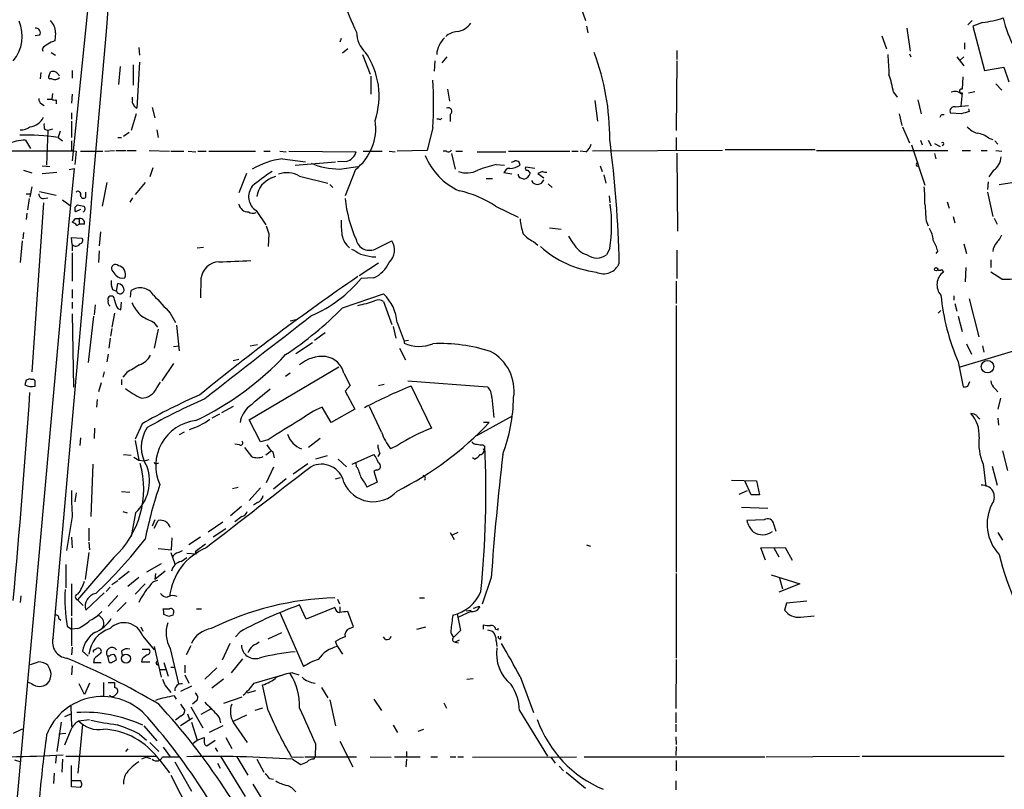
# Model space of a CAD drawing. Extents: x 16 to 1064, y 4056 to 4943.
# Drawn here: x 625 to 755, y 4428 to 4529 of the extents above; entities that cross this region are included whole.
import ezdxf

# ---------------------------------------------------------------- set-up
doc = ezdxf.new("R2010")
doc.units = 0
doc.header["$MEASUREMENT"] = 0
doc.layers.add('MAIN', color=5, linetype='CONTINUOUS')

msp = doc.modelspace()

# ---------------------------------------------------------------- linework, layer by layer
at = {"layer": 'MAIN'}
for p, q in [((636.016, 4549.8155), (632.0367, 4510.6995)), ((698.5847, 4532.9668), (699.8547, 4529.2415)), ((750.4007, 4528.6488), (750.9933, 4529.2415)), ((752.348, 4528.9875), (751.078, 4528.4795)), ((629.8353, 4527.6328), (629.7507, 4526.5321)), ((700.024, 4528.4795), (700.1933, 4527.6328)), ((742.3573, 4528.2255), (742.7807, 4525.1775)), ((751.078, 4528.4795), (752.602, 4522.6375)), ((627.7187, 4527.2941), (627.126, 4527.2095)), ((667.5967, 4526.8708), (667.4273, 4526.3628)), ((739.0553, 4527.2095), (739.648, 4525.5161)), ((749.9773, 4526.2781), (749.9773, 4525.4315)), ((628.0573, 4525.5161), (628.142, 4525.1775)), ((629.2427, 4525.0081), (629.8353, 4524.6695)), ((640.842, 4525.6855), (640.9267, 4524.6695)), ((668.4433, 4525.5161), (667.766, 4524.9235)), ((670.3907, 4524.7541), (671.4067, 4522.1295)), ((711.962, 4525.2621), (711.962, 4524.0768)), ((742.696, 4524.8388), (742.8653, 4524.4155)), ((640.9267, 4523.7381), (640.588, 4517.6421)), ((679.958, 4523.9075), (679.8733, 4522.5528)), ((681.5667, 4524.4155), (680.8893, 4523.6535)), ((711.962, 4523.9075), (711.8773, 4514.6788)), ((748.9613, 4524.4155), (749.8927, 4523.2301)), ((749.8927, 4524.4155), (749.3847, 4523.9921)), ((627.888, 4522.3835), (627.8033, 4521.5368)), ((628.9887, 4521.9601), (629.158, 4522.4681)), ((632.0367, 4522.6375), (632.0367, 4521.6215)), ((638.3867, 4523.1455), (638.1327, 4520.7748)), ((640.08, 4523.3995), (640.08, 4520.6901)), ((752.602, 4522.6375), (755.142, 4523.0608)), ((755.142, 4523.0608), (755.8193, 4521.1135)), ((629.3273, 4521.5368), (629.0733, 4521.5368)), ((671.4913, 4521.8755), (671.4913, 4519.5048)), ((749.7233, 4521.7908), (749.6387, 4520.1821)), ((754.126, 4520.8595), (754.888, 4520.0128)), ((629.412, 4519.5895), (629.3273, 4518.8275)), ((681.6513, 4520.1821), (681.9053, 4518.5735)), ((740.5793, 4519.7588), (741.0873, 4519.0815)), ((749.6387, 4519.6741), (749.4693, 4517.8961)), ((750.4853, 4519.6741), (751.332, 4519.8435)), ((627.9727, 4518.2348), (628.3113, 4517.9808)), ((628.7347, 4518.8275), (629.3273, 4518.8275)), ((629.92, 4518.7428), (629.92, 4518.2348)), ((632.0367, 4519.5048), (631.952, 4518.3195)), ((639.9953, 4518.7428), (639.9953, 4519.0815)), ((701.1247, 4518.6581), (701.4633, 4515.9488)), ((743.7967, 4518.7428), (744.22, 4516.8801)), ((631.952, 4517.0495), (631.952, 4516.2028)), ((642.62, 4517.7268), (642.9587, 4516.3721)), ((749.554, 4516.8801), (748.1147, 4516.9648)), ((748.792, 4517.8115), (750.4853, 4517.9808)), ((750.4853, 4517.5575), (750.57, 4517.2188)), ((631.952, 4515.9488), (631.952, 4513.7475)), ((640.5033, 4516.8801), (639.826, 4514.6788)), ((680.5507, 4516.2028), (680.212, 4516.2028)), ((681.99, 4516.7955), (681.99, 4515.8641)), ((741.3413, 4516.8801), (741.68, 4515.3561)), ((746.9293, 4516.7955), (747.268, 4516.7955)), ((628.396, 4514.8481), (628.8193, 4514.6788)), ((628.8193, 4514.6788), (628.65, 4510.1068)), ((629.412, 4514.8481), (628.8193, 4514.6788)), ((630.428, 4514.5941), (630.174, 4513.8321)), ((639.572, 4514.4248), (638.81, 4513.9168)), ((643.2127, 4514.7635), (643.382, 4513.7475)), ((679.704, 4515.1021), (678.942, 4512.0541)), ((741.7647, 4515.1868), (742.696, 4513.0701)), ((625.856, 4513.4088), (626.5333, 4512.3081)), ((630.174, 4513.7475), (630.7667, 4513.3241)), ((638.048, 4513.7475), (638.556, 4513.7475)), ((711.8773, 4513.7475), (711.8773, 4512.0541)), ((744.1353, 4513.4088), (744.3893, 4512.8161)), ((745.1513, 4513.4088), (745.5747, 4512.6468)), ((753.1947, 4513.6628), (753.7027, 4513.4935)), ((753.9567, 4513.3241), (754.38, 4512.9008)), ((632.206, 4511.9695), (622.2153, 4511.9695)), ((631.952, 4512.0541), (632.5447, 4511.9695)), ((632.5447, 4511.9695), (632.3753, 4510.1915)), ((633.1373, 4511.9695), (636.1007, 4511.9695)), ((636.3547, 4511.9695), (637.6247, 4512.0541)), ((637.794, 4512.0541), (639.1487, 4512.0541)), ((639.318, 4512.0541), (640.5033, 4512.0541)), ((642.1967, 4512.0541), (644.906, 4511.9695)), ((645.0753, 4511.9695), (646.7687, 4511.9695)), ((647.3613, 4511.9695), (648.3773, 4511.8848)), ((648.6313, 4511.9695), (649.732, 4511.9695)), ((650.0707, 4511.9695), (656.2513, 4511.9695)), ((657.352, 4511.9695), (658.1987, 4511.9695)), ((659.4687, 4511.9695), (660.3153, 4511.8848)), ((660.654, 4511.9695), (669.544, 4511.8848)), ((670.4753, 4511.9695), (673.0153, 4511.9695)), ((673.9467, 4511.9695), (674.7087, 4511.8848)), ((678.942, 4512.0541), (674.9627, 4511.9695)), ((681.482, 4511.9695), (681.0587, 4511.9695)), ((682.752, 4511.9695), (683.5987, 4511.9695)), ((685.546, 4511.8848), (689.356, 4511.8848)), ((689.6947, 4511.9695), (697.8227, 4511.9695)), ((698.0767, 4511.9695), (698.9233, 4511.9695)), ((699.9393, 4511.8848), (699.1773, 4511.9695)), ((717.9733, 4512.0541), (700.786, 4511.9695)), ((711.962, 4511.7155), (712.0467, 4501.3861)), ((730.25, 4512.1388), (718.312, 4512.1388)), ((730.4193, 4512.0541), (747.776, 4512.0541)), ((742.95, 4512.8161), (744.728, 4507.4821)), ((745.998, 4512.9855), (746.76, 4512.5621)), ((747.1833, 4512.8161), (747.014, 4512.6468)), ((749.6387, 4512.0541), (750.7393, 4512.0541)), ((752.1787, 4512.0541), (752.9407, 4512.0541)), ((754.126, 4512.0541), (754.888, 4511.9695)), ((659.8073, 4510.9535), (662.8553, 4510.5301)), ((661.5007, 4510.1068), (666.8347, 4510.5301)), ((668.274, 4510.6148), (667.0887, 4510.5301)), ((682.1593, 4511.6308), (682.6673, 4509.5988)), ((690.4567, 4510.6148), (690.0333, 4510.4455)), ((743.6273, 4510.2761), (743.712, 4510.4455)), ((745.998, 4511.6308), (746.1673, 4510.9535)), ((625.602, 4509.4295), (626.7027, 4509.0908)), ((628.0573, 4510.0221), (629.0733, 4509.9375)), ((628.0573, 4509.0061), (630.0047, 4509.1755)), ((632.2907, 4509.6835), (631.5287, 4502.1481)), ((631.6133, 4509.5141), (632.2907, 4509.6835)), ((642.7047, 4509.7681), (642.2813, 4508.5828)), ((667.3427, 4509.5988), (669.798, 4509.9375)), ((669.4593, 4509.5141), (668.1047, 4506.0428)), ((688.086, 4510.1915), (689.1867, 4510.1068)), ((693.166, 4509.6835), (691.9807, 4509.8528)), ((692.2347, 4509.4295), (692.5733, 4509.0061)), ((694.182, 4509.2601), (693.5893, 4509.0061)), ((701.802, 4510.0221), (702.056, 4509.2601)), ((753.7873, 4509.4295), (753.1947, 4508.5828)), ((636.6087, 4507.8208), (636.016, 4504.6881)), ((641.6887, 4507.8208), (640.334, 4506.2121)), ((655.066, 4509.0061), (654.05, 4506.4661)), ((658.368, 4508.4135), (658.9607, 4508.6675)), ((662.0933, 4508.6675), (665.8187, 4507.7361)), ((686.7313, 4508.3288), (687.578, 4508.3288)), ((690.118, 4508.9215), (689.102, 4509.0908)), ((693.5893, 4509.0061), (694.3513, 4508.4135)), ((702.31, 4508.8368), (702.564, 4507.7361)), ((753.11, 4507.9055), (753.0253, 4506.8895)), ((754.5493, 4507.5668), (759.1213, 4508.2441)), ((626.7027, 4507.2281), (626.4487, 4505.8735)), ((627.7187, 4506.6355), (629.92, 4506.1275)), ((633.8147, 4505.8735), (633.8147, 4506.5508)), ((666.0727, 4507.5668), (666.496, 4507.1435)), ((694.944, 4507.6515), (695.452, 4507.1435)), ((753.0253, 4506.5508), (753.7027, 4503.3335)), ((625.9407, 4506.2968), (626.4487, 4506.2968)), ((626.364, 4505.7041), (626.11, 4504.1801)), ((628.2267, 4505.7041), (628.8193, 4505.7888)), ((630.7667, 4505.5348), (631.7827, 4504.7728)), ((639.9953, 4505.7888), (639.6567, 4505.1961)), ((702.9873, 4506.0428), (703.072, 4505.1115)), ((747.6913, 4505.2808), (747.9453, 4504.4341)), ((628.2267, 4505.1115), (626.7027, 4482.7595)), ((632.3753, 4504.5188), (632.714, 4504.8575)), ((633.1373, 4504.2648), (632.46, 4503.9261)), ((656.336, 4504.0955), (657.606, 4502.2328)), ((688.0013, 4504.6881), (690.9647, 4503.2488)), ((626.0253, 4503.7568), (625.9407, 4502.9101)), ((632.206, 4502.7408), (632.0367, 4502.5715)), ((632.968, 4502.6561), (632.968, 4502.3175)), ((744.8973, 4502.7408), (745.1513, 4502.0635)), ((748.4533, 4503.3335), (748.7073, 4502.4868)), ((753.872, 4503.0795), (754.2953, 4502.3175)), ((631.5287, 4502.1481), (596.5613, 4111.4115)), ((632.6293, 4502.1481), (632.968, 4502.3175)), ((633.6453, 4502.3175), (632.968, 4502.3175)), ((635.762, 4501.3015), (635.5927, 4499.4388)), ((695.1133, 4501.8095), (696.6373, 4501.6401)), ((625.4327, 4500.1161), (625.1787, 4497.2375)), ((625.602, 4501.2168), (625.5173, 4500.3701)), ((632.0367, 4499.6081), (631.952, 4500.5395)), ((631.952, 4500.5395), (633.3067, 4500.4548)), ((658.0293, 4501.0475), (657.9447, 4499.3541)), ((672.2533, 4499.1001), (674.2853, 4500.1161)), ((692.9967, 4500.0315), (693.5893, 4499.5235)), ((698.246, 4499.7775), (697.6533, 4500.7088)), ((632.0367, 4499.6081), (632.0367, 4498.7615)), ((635.5927, 4498.7615), (635.508, 4497.2375)), ((648.5467, 4499.1848), (649.3933, 4499.2695)), ((703.072, 4499.1001), (702.6487, 4498.2535)), ((711.962, 4498.8461), (711.962, 4495.1208)), ((746.4213, 4498.7615), (746.1673, 4498.4228)), ((749.8927, 4499.6928), (750.2313, 4498.4228)), ((632.0367, 4498.5075), (632.0367, 4494.7821)), ((671.6607, 4497.9995), (672.1687, 4497.9995)), ((753.4487, 4497.5761), (753.4487, 4496.5601)), ((672.5073, 4497.1528), (669.9673, 4495.4595)), ((746.9293, 4496.3061), (747.1833, 4495.9675)), ((750.1467, 4496.5601), (750.062, 4494.6975)), ((649.0547, 4495.1208), (648.97, 4492.5808)), ((671.9147, 4495.2055), (670.2213, 4495.1208)), ((754.888, 4495.0361), (753.4487, 4495.9675)), ((632.0367, 4493.6815), (632.0367, 4492.4961)), ((637.3707, 4493.6815), (637.8787, 4493.4275)), ((637.8787, 4493.4275), (638.048, 4494.4435)), ((639.7413, 4492.6655), (639.826, 4493.5121)), ((711.8773, 4494.7821), (711.8773, 4491.8188)), ((636.778, 4492.2421), (636.778, 4492.5808)), ((667.766, 4491.2261), (673.1847, 4493.0888)), ((748.538, 4492.8348), (748.538, 4492.2421)), ((750.57, 4492.4115), (751.84, 4487.4161)), ((632.0367, 4491.9881), (632.0367, 4491.1415)), ((635.0847, 4491.6495), (634.9153, 4490.2948)), ((638.048, 4491.1415), (638.4713, 4490.9721)), ((638.4713, 4490.9721), (638.556, 4491.9881)), ((673.1847, 4492.0728), (674.2853, 4489.0248)), ((711.8773, 4491.5648), (711.8773, 4456.2588)), ((746.506, 4490.5488), (746.8447, 4490.8875)), ((748.7073, 4491.8188), (748.9613, 4490.8028)), ((632.0367, 4490.4641), (632.206, 4480.7275)), ((634.8307, 4490.1255), (634.1533, 4484.0295)), ((637.6247, 4490.5488), (637.286, 4488.6861)), ((644.9907, 4490.5488), (645.668, 4489.2788)), ((660.8233, 4489.5328), (661.5853, 4489.7021)), ((749.1307, 4490.1255), (749.6387, 4488.0935)), ((637.286, 4488.5168), (637.1167, 4487.5008)), ((642.7893, 4489.3635), (643.2973, 4488.6861)), ((643.382, 4488.4321), (642.874, 4485.8921)), ((645.8373, 4488.9401), (646.176, 4485.5535)), ((674.4547, 4488.7708), (674.7933, 4487.2468)), ((674.9627, 4489.2788), (675.894, 4486.8235)), ((637.032, 4487.2468), (636.8627, 4485.8921)), ((665.48, 4487.9241), (664.0407, 4486.9081)), ((765.302, 4488.1781), (749.2153, 4483.3521)), ((645.414, 4486.1461), (646.176, 4486.2308)), ((655.574, 4486.2308), (656.5053, 4486.4001)), ((661.5853, 4485.2148), (663.7867, 4486.6541)), ((675.3013, 4485.8921), (676.0633, 4484.3681)), ((676.4867, 4486.9081), (675.894, 4486.8235)), ((675.894, 4486.8235), (675.894, 4486.5695)), ((750.2313, 4486.4848), (750.9087, 4485.1301)), ((752.348, 4486.2308), (752.5173, 4485.3841)), ((636.778, 4485.1301), (636.6087, 4484.1141)), ((653.288, 4484.2835), (654.05, 4484.4528)), ((645.414, 4483.8601), (643.89, 4481.5741)), ((655.4047, 4476.4095), (667.258, 4483.4368)), ((749.1307, 4484.1141), (749.808, 4480.8121)), ((626.618, 4481.7435), (626.4487, 4481.8281)), ((636.27, 4482.7595), (636.1007, 4482.0821)), ((639.2333, 4482.6748), (638.7253, 4482.0821)), ((660.8233, 4482.5901), (660.2307, 4482.1668)), ((667.9353, 4482.5901), (668.782, 4480.9815)), ((625.9407, 4481.6588), (625.7713, 4481.0661)), ((635.8467, 4481.3201), (635.508, 4480.1348)), ((638.556, 4481.7435), (638.556, 4481.0661)), ((643.2127, 4480.6428), (643.7207, 4481.4048)), ((668.782, 4480.9815), (668.1047, 4480.2195)), ((672.5073, 4480.9815), (673.2693, 4481.1508)), ((676.402, 4481.5741), (686.9007, 4480.8121)), ((676.8253, 4480.8968), (679.5347, 4475.3088)), ((750.4007, 4480.8968), (750.6547, 4481.4895)), ((753.9567, 4480.5581), (754.38, 4480.1348)), ((668.1047, 4480.2195), (669.3747, 4477.8488)), ((687.4933, 4479.3728), (687.7473, 4476.7481)), ((754.7187, 4479.2881), (754.38, 4477.8488)), ((635.3387, 4479.1188), (635.254, 4478.1028)), ((653.288, 4478.1875), (651.764, 4477.3408)), ((666.242, 4476.0708), (665.0567, 4478.1028)), ((672.9307, 4474.8008), (671.322, 4478.1875)), ((651.51, 4477.1715), (650.494, 4476.6635)), ((669.3747, 4477.8488), (666.242, 4476.0708)), ((690.2027, 4476.9175), (685.4613, 4474.2928)), ((754.38, 4476.6635), (754.4647, 4475.7321)), ((635, 4475.3088), (634.9153, 4473.9541)), ((641.2653, 4475.9015), (640.334, 4473.8695)), ((656.9287, 4473.5308), (655.4047, 4476.4095)), ((687.1547, 4476.0708), (686.3927, 4476.0708)), ((633.1373, 4474.0388), (633.0527, 4473.0228)), ((646.8533, 4474.8008), (646.176, 4474.4621)), ((640.334, 4473.7001), (640.842, 4471.0755)), ((654.1347, 4473.1075), (653.542, 4473.1921)), ((654.812, 4472.7688), (655.7433, 4471.5835)), ((657.9447, 4473.7848), (656.9287, 4473.5308)), ((664.8027, 4473.9541), (663.2787, 4472.7688)), ((675.0473, 4473.0228), (674.116, 4472.5995)), ((686.308, 4473.1075), (686.562, 4472.9381)), ((638.81, 4471.8375), (639.826, 4471.7528)), ((640.1647, 4471.4988), (640.842, 4471.0755)), ((658.368, 4472.3455), (657.606, 4471.7528)), ((658.5373, 4472.1761), (658.7067, 4471.4141)), ((665.734, 4471.6681), (664.21, 4471.2448)), ((669.036, 4470.5675), (671.9147, 4471.8375)), ((672.6767, 4472.0068), (672.4227, 4471.5835)), ((685.2073, 4471.2448), (684.9533, 4471.4141)), ((754.9727, 4472.3455), (755.65, 4469.7208)), ((634.746, 4470.5675), (634.492, 4463.6248)), ((640.842, 4471.0755), (641.604, 4470.9908)), ((641.604, 4470.9908), (642.1967, 4471.1601)), ((643.2127, 4470.6521), (643.4667, 4470.7368)), ((658.622, 4470.1441), (657.6907, 4468.1121)), ((661.2467, 4469.2975), (663.194, 4470.6521)), ((667.1733, 4471.2448), (668.274, 4470.2288)), ((669.6287, 4470.2288), (669.544, 4470.7368)), ((752.4327, 4470.5675), (752.7713, 4467.6041)), ((753.618, 4470.3135), (754.2953, 4467.7735)), ((666.8347, 4468.6201), (667.512, 4468.7895)), ((672.2533, 4469.8055), (671.9147, 4469.6361)), ((671.9147, 4469.6361), (672.338, 4468.1968)), ((653.2033, 4467.3501), (653.9653, 4467.5195)), ((660.3153, 4468.6201), (658.622, 4467.2655)), ((672.338, 4468.1968), (670.9833, 4467.5195)), ((719.1587, 4468.4508), (722.4607, 4468.3661)), ((721.7833, 4466.5035), (720.9367, 4468.3661)), ((722.4607, 4468.3661), (722.884, 4466.5035)), ((632.5447, 4466.7575), (632.3753, 4465.5721)), ((638.556, 4466.9268), (639.6567, 4466.8421)), ((656.9287, 4467.4348), (655.4047, 4465.7415)), ((720.1747, 4466.5881), (721.2753, 4467.0961)), ((722.884, 4466.5035), (721.7833, 4466.5035)), ((654.3887, 4464.9795), (652.9493, 4463.7095)), ((656.5053, 4465.4875), (655.9973, 4465.1488)), ((720.5133, 4464.8948), (723.9847, 4464.7255)), ((632.0367, 4463.6248), (631.2747, 4459.1375)), ((638.7253, 4464.3021), (639.318, 4464.1328)), ((640.4187, 4464.1328), (639.826, 4461.0001)), ((654.4733, 4463.6248), (653.542, 4462.9475)), ((642.9587, 4463.2015), (642.62, 4462.3548)), ((642.874, 4462.1008), (643.382, 4463.1168)), ((649.986, 4461.5928), (651.9333, 4462.9475)), ((723.4767, 4463.2015), (721.1907, 4463.1168)), ((725.0853, 4461.6775), (724.7467, 4462.6088)), ((634.238, 4462.1008), (634.238, 4460.4075)), ((652.3567, 4462.0161), (650.6633, 4460.9155)), ((681.99, 4461.5081), (682.498, 4460.5768)), ((683.006, 4461.5081), (682.244, 4461.1695)), ((754.38, 4461.5081), (754.9727, 4460.4921)), ((631.952, 4460.9155), (632.0367, 4459.4761)), ((634.238, 4460.2381), (634.3227, 4459.2221)), ((645.16, 4459.2221), (645.2447, 4460.8308)), ((648.97, 4460.9155), (647.446, 4459.8995)), ((700.024, 4459.8995), (700.532, 4459.7301)), ((634.238, 4458.8835), (633.73, 4455.3275)), ((643.382, 4459.3915), (645.16, 4459.2221)), ((645.0753, 4458.8835), (645.5833, 4457.3595)), ((646.0913, 4458.8835), (646.5993, 4459.1375)), ((647.192, 4458.7988), (648.462, 4458.7141)), ((648.2927, 4458.9681), (648.462, 4458.7141)), ((723.0533, 4459.4761), (726.2707, 4459.5608)), ((723.646, 4457.8675), (723.0533, 4459.4761)), ((724.7467, 4459.4761), (725.424, 4458.2908)), ((726.2707, 4459.5608), (727.202, 4457.8675)), ((631.19, 4457.2748), (631.19, 4454.2268)), ((637.54, 4458.2061), (632.714, 4452.6181)), ((643.8053, 4457.3595), (641.858, 4456.2588)), ((646.43, 4457.6981), (647.192, 4458.2061)), ((638.1327, 4455.3275), (639.572, 4456.4281)), ((644.3133, 4456.4281), (642.9587, 4455.3275)), ((643.0433, 4456.0895), (642.9587, 4455.3275)), ((711.8773, 4456.0895), (711.8773, 4444.9135)), ((724.408, 4455.9201), (728.218, 4454.7348)), ((631.952, 4454.7348), (631.952, 4450.5015)), ((637.286, 4454.6501), (638.048, 4455.1581)), ((640.842, 4455.5815), (639.4027, 4454.3961)), ((641.6887, 4454.7348), (640.334, 4453.3801)), ((687.4087, 4455.5815), (686.2233, 4452.0255)), ((728.218, 4454.7348), (725.424, 4453.6341)), ((725.5087, 4455.4968), (725.932, 4454.0575)), ((636.27, 4453.5495), (633.8147, 4451.2635)), ((637.032, 4454.3115), (636.524, 4453.7188)), ((638.048, 4453.2108), (636.778, 4451.7715)), ((625.2633, 4453.1261), (625.1787, 4452.2795)), ((632.714, 4452.6181), (633.476, 4451.8561)), ((639.1487, 4452.2795), (637.9633, 4451.0941)), ((662.94, 4450.0781), (662.0933, 4451.9408)), ((667.0887, 4452.7028), (667.3427, 4452.1101)), ((677.926, 4452.8721), (678.6033, 4452.8721)), ((726.44, 4452.1948), (726.186, 4451.2635)), ((729.1493, 4452.4488), (726.44, 4452.1948)), ((644.0593, 4451.4328), (644.906, 4451.4328)), ((644.8213, 4450.4168), (644.144, 4450.6708)), ((645.414, 4450.9248), (645.3293, 4450.5861)), ((648.462, 4451.4328), (649.1393, 4451.4328)), ((659.4687, 4450.9248), (662.6013, 4443.8128)), ((666.75, 4451.6021), (662.94, 4450.0781)), ((667.4273, 4451.6868), (667.4273, 4450.9248)), ((669.2053, 4449.0621), (668.4433, 4451.0941)), ((682.9213, 4450.7555), (683.3447, 4448.5541)), ((684.6993, 4451.0941), (683.0907, 4450.3321)), ((684.1067, 4451.1788), (684.784, 4451.2635)), ((685.8, 4451.7715), (685.8847, 4451.6021)), ((630.2587, 4450.1628), (630.5127, 4449.9088)), ((631.952, 4450.2475), (631.952, 4446.5221)), ((686.3927, 4448.7235), (686.3927, 4449.3161)), ((728.3027, 4450.3321), (730.0807, 4450.5015)), ((631.3593, 4449.1468), (631.952, 4448.7235)), ((632.7987, 4448.8081), (631.952, 4448.7235)), ((641.096, 4449.0621), (641.35, 4448.4695)), ((654.2193, 4448.3848), (653.6267, 4447.7075)), ((657.9447, 4447.4535), (659.7227, 4448.3001)), ((668.6973, 4448.8081), (669.2053, 4449.0621)), ((677.5873, 4448.7235), (678.7727, 4449.0621)), ((683.3447, 4448.5541), (682.498, 4447.7075)), ((686.9007, 4448.6388), (687.578, 4448.4695)), ((688.0013, 4448.7235), (688.34, 4448.6388)), ((688.34, 4448.6388), (688.34, 4448.8928)), ((641.35, 4447.7921), (642.874, 4446.0141)), ((652.8647, 4446.8608), (651.8487, 4444.6595)), ((667.0887, 4446.4375), (666.8347, 4447.1148)), ((673.4387, 4447.3688), (673.1847, 4447.7075)), ((683.1753, 4447.2841), (682.6673, 4447.0301)), ((682.6673, 4447.0301), (683.0907, 4446.9455)), ((688.086, 4447.1995), (688.1707, 4446.4375)), ((688.6787, 4447.4535), (688.6787, 4447.7921)), ((632.0367, 4446.3528), (631.952, 4445.3368)), ((633.3913, 4445.8448), (634.1533, 4445.1675)), ((635, 4446.0141), (635.254, 4446.1835)), ((638.556, 4445.8448), (638.6407, 4445.2521)), ((641.2653, 4446.0988), (642.1967, 4446.0988)), ((642.874, 4446.4375), (643.8053, 4442.3735)), ((644.9907, 4446.1835), (646.0913, 4441.5268)), ((647.7, 4446.5221), (647.1073, 4445.3368)), ((667.0887, 4446.4375), (667.766, 4445.4215)), ((634.9153, 4444.8288), (634.8307, 4444.3208)), ((634.8307, 4444.3208), (635.8467, 4444.3208)), ((636.6933, 4445.1675), (636.8627, 4444.4055)), ((636.9473, 4445.1675), (636.6933, 4445.1675)), ((641.2653, 4444.8288), (641.1807, 4444.4055)), ((641.1807, 4444.4055), (642.2813, 4444.4055)), ((644.144, 4444.3208), (644.7367, 4442.5428)), ((654.558, 4444.8288), (653.034, 4442.9661)), ((711.8773, 4444.7441), (711.7927, 4438.2248)), ((632.0367, 4443.8975), (631.952, 4442.7121)), ((643.7207, 4443.3895), (644.398, 4443.3895)), ((645.0753, 4443.7281), (645.4987, 4443.7281)), ((646.938, 4443.9821), (646.938, 4442.9661)), ((651.1713, 4443.6435), (649.5627, 4442.1195)), ((661.162, 4442.9661), (662.0087, 4442.7121)), ((626.7027, 4441.5268), (626.2793, 4441.6961)), ((633.6453, 4440.0875), (632.968, 4441.5268)), ((634.3227, 4441.6115), (633.6453, 4440.0875)), ((636.1853, 4441.6961), (636.1853, 4439.9181)), ((636.778, 4441.6961), (637.6247, 4441.6961)), ((646.938, 4442.7121), (647.446, 4441.6115)), ((652.018, 4442.1195), (650.494, 4440.9341)), ((656.082, 4441.6115), (659.5533, 4442.6275)), ((684.1913, 4442.1195), (685.038, 4442.2041)), ((691.2187, 4442.4581), (692.9967, 4437.7168)), ((644.3133, 4441.2728), (645.0753, 4440.3415)), ((647.7847, 4441.1881), (646.3453, 4440.5108)), ((656.2513, 4440.5955), (655.1507, 4440.2568)), ((657.9447, 4437.9708), (657.1827, 4441.3575)), ((664.972, 4441.0188), (665.8187, 4439.6641)), ((645.4987, 4439.9181), (645.7527, 4439.4948)), ((648.462, 4439.2408), (647.954, 4438.8175)), ((654.4733, 4439.7488), (652.018, 4438.9021)), ((666.0727, 4439.4101), (666.8347, 4435.9388)), ((671.9147, 4439.4948), (672.9307, 4437.9708)), ((681.1433, 4438.9868), (681.482, 4438.3095)), ((631.952, 4437.5475), (631.0207, 4437.1241)), ((631.8673, 4438.5635), (631.952, 4435.8541)), ((646.3453, 4438.8175), (646.938, 4437.9708)), ((647.2767, 4437.5475), (647.5307, 4436.7855)), ((647.7, 4438.4788), (649.3087, 4435.6848)), ((650.494, 4438.2248), (649.0547, 4437.4628)), ((657.1827, 4438.3095), (656.1667, 4437.9708)), ((691.134, 4437.9708), (694.8593, 4431.9595)), ((711.7927, 4437.7168), (711.7927, 4436.3621)), ((630.5973, 4436.4468), (630.0047, 4432.5521)), ((632.8833, 4436.6161), (634.3227, 4436.7855)), ((646.43, 4437.2935), (645.668, 4436.7008)), ((647.954, 4436.9548), (646.3453, 4435.9388)), ((647.7847, 4436.4468), (648.5467, 4434.0761)), ((655.066, 4437.3781), (653.288, 4436.5315)), ((653.3727, 4436.3621), (655.1507, 4433.7375)), ((625.4327, 4435.5155), (624.2473, 4434.9228)), ((631.19, 4434.9228), (630.2587, 4434.8381)), ((631.8673, 4435.4308), (631.0207, 4433.3988)), ((633.3913, 4436.1928), (632.7987, 4429.6735)), ((641.5193, 4435.9388), (643.2127, 4433.9915)), ((651.9333, 4435.9388), (650.1553, 4435.0921)), ((674.4547, 4436.0235), (675.0473, 4435.0921)), ((677.7567, 4435.2615), (678.5187, 4435.5155)), ((711.7927, 4436.1928), (711.7927, 4435.1768)), ((640.9267, 4434.8381), (641.858, 4434.0761)), ((642.2813, 4433.7375), (643.4667, 4432.5521)), ((648.0387, 4433.6528), (648.5467, 4434.0761)), ((648.5467, 4434.0761), (649.478, 4434.4148)), ((649.8167, 4433.3141), (650.9173, 4434.0761)), ((652.3567, 4434.4148), (653.1187, 4432.9755)), ((667.4273, 4433.9068), (669.1207, 4430.5201)), ((711.7927, 4434.4995), (711.8773, 4433.4835)), ((639.4027, 4432.8908), (639.064, 4432.5521)), ((644.0593, 4433.1448), (644.9907, 4431.8748)), ((650.9173, 4433.0601), (651.256, 4432.5521)), ((664.21, 4433.5681), (664.1253, 4431.8748)), ((676.2327, 4432.5521), (676.2327, 4431.7901)), ((711.8773, 4433.2295), (711.7927, 4432.0441)), ((624.4167, 4431.4515), (625.2633, 4431.1975)), ((629.92, 4431.9595), (629.8353, 4431.0281)), ((630.7667, 4431.5361), (630.682, 4429.8428)), ((631.19, 4431.9595), (643.128, 4431.9595)), ((641.858, 4431.7901), (641.1807, 4431.5361)), ((641.858, 4431.7901), (642.366, 4431.6208)), ((643.5513, 4431.4515), (644.906, 4429.7581)), ((643.9747, 4431.8748), (646.2607, 4431.8748)), ((645.5833, 4431.1975), (647.7847, 4427.3028)), ((651.256, 4431.0281), (651.5947, 4430.3508)), ((651.6793, 4431.8748), (654.8967, 4426.6255)), ((653.796, 4431.8748), (655.2353, 4429.4195)), ((656.4207, 4431.5361), (657.352, 4429.8428)), ((660.9927, 4431.8748), (662.6013, 4431.7901)), ((661.162, 4431.5361), (662.2627, 4430.8588)), ((662.7707, 4431.8748), (669.6287, 4431.8748)), ((663.956, 4431.5361), (664.1253, 4431.8748)), ((671.4067, 4431.8748), (674.2007, 4431.7901)), ((674.624, 4431.8748), (678.0107, 4431.8748)), ((676.2327, 4431.5361), (676.148, 4430.5201)), ((679.45, 4431.8748), (680.2967, 4431.8748)), ((681.99, 4431.8748), (682.752, 4431.8748)), ((683.006, 4431.8748), (683.768, 4431.8748)), ((684.9533, 4431.7901), (698.6693, 4431.8748)), ((695.2827, 4431.7901), (695.8753, 4431.0281)), ((699.6853, 4431.8748), (723.5613, 4431.8748)), ((711.8773, 4431.3668), (711.8773, 4430.0121)), ((723.7307, 4431.8748), (736.092, 4431.9595)), ((736.4307, 4431.9595), (755.2267, 4431.9595)), ((631.952, 4427.8955), (631.952, 4430.6895)), ((696.3833, 4430.6048), (696.976, 4430.0121)), ((697.3147, 4429.8428), (699.8547, 4427.7261)), ((629.666, 4429.6735), (629.5813, 4428.3188)), ((632.0367, 4428.7421), (633.0527, 4428.7421)), ((645.0753, 4429.4195), (656.9287, 4406.3901)), ((658.114, 4428.9961), (658.622, 4428.9115)), ((711.7927, 4428.6575), (711.7927, 4427.4721)), ((633.1373, 4427.8108), (631.952, 4427.8955)), ((655.9127, 4428.2341), (657.098, 4426.2868))]:
    msp.add_line(p, q, dxfattribs=at)
for centre, radius in [((746.2096, 4496.3485), 0.2158), ((753.0026, 4483.4612), 0.8283), ((639.1485, 4444.8521), 0.5943)]:
    msp.add_circle(centre, radius, dxfattribs=at)
for centre, radius, start, end in [((2348.2696, 4954.7744), 1640.8899, 192.5643614, 195.3918602), ((-22357.4234, 6507.9537), 23079.0773, 354.87802333, 355.15631881), ((687.5664, 4537.2514), 20.3139, 181.338738, 207.990675), ((620.4437, 4527.1396), 4.9914, 319.64386, 23.83708), ((627.5752, 4527.6282), 2.2601, 0.116614, 45.54675), ((682.6911, 4530.1603), 2.3694, 275.575368, 327.945916), ((751.0597, 4541.3669), 12.4463, 275.941273, 288.734833), ((771.7598, 4533.6954), 17.202, 193.841314, 208.070724), ((627.2227, 4527.6328), 0.6005, 325.672281, 99.26626), ((673.2802, 4527.701), 3.6515, 179.7411, 227.51606), ((683.3961, 4524.6806), 3.1574, 98.648759, 129.275362), ((629.624, 4524.2881), 1.9906, 113.844128, 141.910186), ((630.2372, 4524.2253), 2.3575, 101.90906, 126.972457), ((683.5817, 4524.5341), 3.3768, 134.187731, 176.264591), ((662.3846, 4519.2381), 10.2151, 341.71688, 34.391991), ((670.8829, 4513.7496), 32.1901, 359.544158, 20.472028), ((1417.2482, 4565.7508), 678.6703, 183.4631969, 183.6923726), ((629.4424, 4521.5552), 0.9562, 19.571997, 107.303622), ((629.1368, 4521.7696), 0.2413, 127.862488, 254.742799), ((629.7311, 4522.2467), 0.8167, 240.36824, 318.554055), ((627.8813, 4518.2348), 51.9173, 356.54066, 3.45934), ((727.246, 4517.5222), 13.5196, 9.522449, 19.54347), ((748.6862, 4518.6159), 1.2423, 45.688156, 113.075048), ((749.5822, 4519.9281), 0.2602, 77.459251, 282.540749), ((628.3113, 4518.8275), 0.6826, 172.88019, 240.261365), ((629.7505, 4519.6731), 0.9456, 243.413271, 280.325982), ((640.5882, 4518.5312), 0.6295, 160.359033, 227.717127), ((640.8846, 4518.3619), 0.7785, 202.378134, 247.605454), ((681.736, 4517.2188), 0.4937, 300.965747, 120.965747), ((748.6336, 4517.2439), 0.5892, 74.407189, 208.274411), ((834.7344, 4263.0572), 267.7345, 108.322042, 108.551232), ((626.2178, 4517.3897), 2.2149, 275.983687, 335.090623), ((629.8795, 4515.3987), 1.5824, 172.322568, 200.362373), ((665.1682, 4515.0297), 6.9883, 307.882678, 8.258574), ((680.6777, 4516.3721), 0.2116, 233.124688, 0), ((662.1597, 4558.9561), 94.6752, 333.327151, 333.556307), ((625.1787, 4516.8804), 2.1169, 270, 306.865567), ((752.4096, 4517.0295), 2.789, 221.352897, 254.637317), ((751.1959, 4511.2186), 3.1574, 50.724638, 81.351241), ((625.9504, 4507.1826), 6.2269, 90.868637, 113.320739), ((625.8626, 4487.3403), 26.7568, 80.727355, 91.646069), ((949.4517, 4512.6891), 317.5003, 179.885408, 180.114592), ((553.7385, 4493.6676), 150.6438, 1.325677, 7.56251), ((747.0563, 4512.9431), 0.1796, 315, 135), ((667.9355, 4512.2233), 1.6437, 281.88417, 348.11583), ((681.7642, 4512.2799), 0.4195, 227.724474, 340.347095), ((699.0075, 4513.2399), 1.6445, 304.513368, 348.100396), ((661.2055, 4500.3246), 10.7205, 97.494059, 120.106632), ((686.756, 4514.6609), 8.7108, 202.148906, 245.728228), ((690.7022, 4510.1576), 0.519, 354.38278, 118.234203), ((752.5713, 4511.3036), 2.2341, 302.977313, 357.534621), ((670.549, 4490.2133), 22.5633, 122.418939, 130.725238), ((660.4211, 4505.7673), 3.3477, 60.033071, 109.578071), ((667.375, 4519.2445), 9.6457, 247.072213, 269.808138), ((684.1565, 4512.4072), 3.3227, 251.290765, 296.339096), ((691.4712, 4494.9471), 15.6157, 102.520052, 111.963363), ((689.8288, 4508.9426), 0.7418, 87.279935, 168.474956), ((689.7948, 4512.2844), 2.6018, 271.524062, 303.180071), ((692.1782, 4509.6834), 0.2602, 139.379598, 282.545532), ((694.6474, 4510.4024), 1.2335, 247.832858, 275.923667), ((743.7543, 4510.1491), 0.1796, 135, 315), ((659.5397, 4505.4844), 3.1548, 111.802421, 171.364164), ((691.5147, 4508.879), 0.5516, 175.58138, 237.548723), ((649.1227, 4381.3288), 133.8753, 71.443693, 71.672876), ((691.4793, 4509.3703), 1.153, 282.389754, 341.587051), ((693.5301, 4508.4388), 0.8675, 204.8102, 341.216213), ((632.7987, 4506.2799), 0.3714, 335.768033, 133.155907), ((657.5657, 4505.9384), 2.2155, 141.658451, 236.286263), ((680.171, 4492.838), 14.2035, 56.5441, 77.78863), ((729.8456, 4505.5353), 14.8942, 357.717447, 6.526048), ((628.2126, 4506.2827), 0.5788, 178.604026, 271.395974), ((633.5151, 4506.1047), 0.3785, 176.546423, 322.342789), ((686.0422, 4507.5682), 18.0341, 185.932992, 203.81781), ((633.3075, 4504.3496), 0.9474, 169.712462, 206.551529), ((675.4921, 4716.4717), 215.8947, 258.571593, 258.80075), ((633.2759, 4504.3341), 0.4543, 296.125234, 51.182635), ((655.3136, 4505.2199), 1.2938, 192.399114, 270.283421), ((655.9101, 4504.8695), 1.1128, 237.973877, 292.504208), ((683.006, 4502.3126), 20.3215, 350.904322, 7.434617), ((1295.1601, 4546.1682), 551.9738, 184.283325, 184.512498), ((632.6294, 4502.5714), 0.456, 68.20559, 158.193924), ((633.0778, 4502.4759), 0.5892, 344.404575, 118.274411), ((632.7987, 4502.7831), 0.2117, 323.124688, 90), ((678.3421, 4502.3168), 10.7574, 177.289573, 187.685766), ((701.0282, 4504.1075), 9.8724, 186.471449, 198.056514), ((631.6977, 4501.4706), 1.1519, 36.026276, 72.884837), ((911.8598, 4586.2054), 267.7346, 198.316967, 198.54615), ((742.7794, 4500.031), 3.054, 3.187219, 33.683824), ((632.9821, 4500.1397), 0.4524, 278.977235, 44.149179), ((670.4121, 4501.3651), 2.7739, 190.1116, 231.815046), ((671.3261, 4500.6697), 1.823, 192.166097, 300.571355), ((672.3445, 4498.8852), 2.2982, 314.197887, 32.38381), ((694.0969, 4502.9096), 3.0812, 217.181182, 249.079841), ((741.0834, 4497.4054), 5.5075, 14.254498, 30.501835), ((752.4183, 4501.7956), 2.6346, 315.433655, 339.619837), ((632.5103, 4500.0633), 0.6569, 223.86509, 325.663985), ((838.8939, 4795.0266), 341.3254, 240.139484, 240.368667), ((702.9596, 4509.2941), 13.4303, 227.741348, 262.875936), ((701.0252, 4501.274), 3.1565, 208.300879, 253.120808), ((755.5738, 4498.577), 1.8737, 133.025513, 176.946873), ((627.1655, 5156.5697), 659.6938, 272.1074893, 272.4754638), ((755.5486, 4879.1685), 390.2909, 257.358994, 257.588177), ((701.3787, 4499.9465), 2.1164, 233.124688, 306.875312), ((755.2882, 4506.5463), 11.5171, 268.008676, 312.713917), ((637.7453, 4496.4665), 0.5205, 41.90048, 208.076372), ((806.8899, 4622.8827), 211.6803, 216.752594, 216.981777), ((637.9305, 4495.6806), 1.1514, 335.629764, 79.885651), ((651.5238, 4494.8389), 2.4852, 92.271536, 173.486677), ((669.9677, 4499.1845), 4.4298, 296.073378, 333.926622), ((702.2676, 4497.9754), 2.2315, 244.131963, 338.369278), ((746.6753, 4496.6451), 0.4236, 233.157154, 306.842846), ((639.3604, 4494.5706), 2.1793, 172.188537, 204.077541), ((638.6556, 4496.3163), 1.157, 221.867952, 286.246735), ((834.8149, 4253.2617), 293.0006, 124.277148, 129.388159), ((656.4939, 4506.5621), 17.8702, 293.788291, 320.189995), ((748.3866, 4494.291), 2.0636, 125.668717, 221.652677), ((638.0056, 4493.5544), 0.8901, 357.276138, 87.269709), ((638.1749, 4493.8087), 0.7785, 292.378134, 337.605454), ((641.0255, 4491.8048), 2.0865, 32.292385, 125.090777), ((637.4131, 4492.0304), 0.6694, 161.565051, 235.296185), ((637.1696, 4492.3321), 0.4639, 348.813597, 147.580908), ((640.7705, 4492.8203), 3.1985, 190.414759, 211.659608), ((638.4573, 4493.7521), 0.6634, 209.292832, 271.209139), ((1236.553, 5042.0729), 808.7798, 222.7647679, 222.9939553), ((672.5249, 4491.1764), 1.113, 53.644875, 118.179076), ((669.2046, 4488.9115), 5.7698, 3.649861, 46.38482), ((776.0811, 4495.8102), 29.379, 185.646671, 203.460175), ((647.0929, 4495.6364), 8.0944, 207.462851, 221.293533), ((633.9779, 4524.7363), 47.5875, 303.481961, 315.236595), ((666.515, 4508.1419), 16.8991, 281.202148, 288.937263), ((645.9745, 4497.6075), 8.8379, 235.834884, 248.875171), ((3408.3157, 949.8711), 4479.61, 127.7842866, 128.0134687), ((677.9004, 4491.0881), 4.944, 246.057279, 291.395538), ((680.723, 4465.044), 21.465, 72.089918, 92.721004), ((640.0053, 4486.1856), 2.6595, 290.27061, 332.578399), ((631.2711, 4511.992), 39.5572, 295.622652, 317.062249), ((665.1046, 4480.2182), 4.5964, 84.255049, 130.930523), ((665.0532, 4481.8635), 2.9723, 14.149853, 80.090843), ((684.5572, 4480.2754), 5.8844, 351.176701, 61.953402), ((894.0798, 4059.8332), 493.7021, 120.848174, 121.077357), ((668.5222, 4354.7361), 133.8752, 108.317001, 108.54617), ((626.7873, 4481.4048), 0.3787, 26.558284, 116.558284), ((626.618, 4482.3367), 1.5269, 236.321381, 289.432958), ((457.826, 4481.2355), 169.3003, 359.885375, 0.114591), ((646.8507, 4491.1372), 13.1358, 233.645237, 244.428076), ((641.1242, 4481.5742), 2.2868, 271.415753, 335.964753), ((1228.2812, 3780.8556), 902.474, 129.1748131, 129.4040042), ((703.2325, 4416.126), 69.9471, 112.180832, 117.767971), ((685.5984, 4479.4342), 1.8959, 358.144108, 46.615705), ((749.9772, 4481.7443), 0.9474, 259.712463, 296.551529), ((754.9157, 4481.6726), 1.4703, 183.841293, 229.28881), ((-648.503, 4568.2032), 1277.9956, 354.8071282, 356.0447327), ((679.4799, 4408.9972), 77.049, 113.395762, 119.734274), ((681.8014, 4405.2012), 80.7197, 113.540088, 119.590078), ((668.0064, 4479.7397), 22.3686, 339.312435, 359.060167), ((657.7791, 4475.4675), 3.6106, 131.119047, 170.381147), ((669.6826, 4466.9449), 12.0788, 112.518172, 128.41134), ((750.74, 4475.734), 1.5244, 56.291169, 86.841227), ((747.4849, 4474.3232), 4.4443, 357.4246, 41.294469), ((752.3054, 4477.2982), 0.778, 202.371723, 247.628278), ((645.8268, 4472.8111), 4.6642, 146.381479, 213.617498), ((649.0341, 4470.3961), 5.965, 96.321629, 205.181287), ((644.5131, 4484.5617), 9.8936, 287.758439, 305.369577), ((697.5466, 4414.6383), 71.1802, 119.794342, 123.804528), ((655.7222, 4505.639), 43.1541, 296.478065, 316.750526), ((685.6713, 4457.7154), 18.6329, 109.228836, 124.762326), ((663.3515, 4475.4245), 2.9981, 197.022502, 250.431276), ((679.4661, 4476.9), 6.8642, 197.807253, 218.792904), ((758.3995, 4473.2342), 6.5356, 172.179478, 204.080965), ((654.304, 4473.3615), 0.3053, 236.315138, 56.315138), ((660.4859, 4474.5477), 3.0695, 207.982668, 230.592127), ((675.5722, 4473.2546), 3.1529, 182.674103, 203.313364), ((685.4614, 4473.8694), 0.6826, 209.738635, 277.119811), ((686.1386, 4475.0561), 1.9559, 252.363579, 274.968472), ((559.5715, 4466.6783), 127.1447, 354.149843, 2.822022), ((656.5053, 4473.1916), 1.7795, 244.646014, 295.353987), ((669.2364, 4469.6857), 3.4356, 17.81475, 38.779095), ((684.4039, 4473.0639), 1.9886, 293.828505, 321.923362), ((685.9524, 4472.3455), 0.5083, 271.905397, 29.979762), ((1099.5037, 4425.147), 413.2173, 173.512145, 175.776196), ((629.1062, 4467.2654), 12.3774, 312.95215, 15.879713), ((636.4694, 4468.3586), 5.784, 313.062868, 18.865048), ((643.0857, 4470.8214), 0.2117, 179.972935, 306.875312), ((2725.3354, 1793.5257), 3378.6715, 127.605095, 127.9029123), ((664.986, 4467.5335), 3.0229, 12.674975, 116.921911), ((664.8834, 4467.4334), 5.5075, 14.254498, 30.501835), ((672.2941, 4470.2946), 0.4909, 265.231511, 64.259667), ((666.5855, 4465.7444), 4.7425, 21.98066, 39.947262), ((678.3705, 4468.7048), 0.3446, 312.506361, 79.381366), ((691.9229, 4450.9306), 51.168, 160.681328, 169.036976), ((671.8183, 4469.7939), 4.1986, 202.357645, 318.495198), ((752.3593, 4466.2298), 1.5542, 324.083482, 96.672794), ((668.4016, 4466.2488), 36.4594, 178.668354, 184.127167), ((656.1726, 4466.5371), 1.1011, 287.587464, 353.832202), ((758.7186, 4462.6192), 5.7706, 152.115169, 223.73898), ((654.1771, 4464.5985), 1.0177, 286.919786, 343.067804), ((643.6783, 4461.7736), 1.3755, 17.424595, 102.439801), ((724.4437, 4463.9267), 3.3523, 193.980697, 224.123764), ((723.9423, 4462.5421), 0.8072, 4.740062, 125.22578), ((723.2487, 4463.3937), 2.1704, 236.072712, 307.745324), ((589.7922, 4501.1226), 65.8054, 313.595706, 322.058244), ((902.9938, 4120.7944), 423.3605, 126.756673, 126.985834), ((652.7215, 4452.2068), 7.8599, 112.354918, 173.903885), ((646.4017, 4457.6279), 1.2934, 103.885827, 153.446835), ((790.8864, 4467.3859), 37.3773, 193.548643, 214.874879), ((646.7685, 4456.0896), 1.6437, 101.88417, 168.11583), ((629.0475, 4456.3138), 4.7622, 321.972113, 344.903272), ((649.9357, 4447.9049), 10.0912, 139.334103, 154.309732), ((643.4499, 4453.8285), 1.3383, 96.547267, 150.830213), ((652.9568, 4452.7032), 21.8884, 176.674781, 189.350822), ((632.8325, 4452.9906), 0.391, 94.959584, 252.35305), ((635.5093, 4451.7381), 1.7598, 101.139454, 195.645758), ((644.652, 4454.0574), 1.1039, 212.469202, 265.599304), ((645.3138, 4451.8933), 1.2993, 62.089891, 125.066076), ((681.1309, 4455.7919), 5.3418, 282.957636, 337.164213), ((667.6706, 4414.2866), 38.5965, 91.366744, 116.565781), ((680.7195, 4400.2014), 54.99, 109.798892, 118.810182), ((629.9342, 4450.2616), 0.3392, 343.066164, 106.949994), ((632.7983, 4453.55), 3.9808, 293.840026, 321.907768), ((635.0485, 4449.4734), 1.1741, 325.485697, 71.384503), ((642.5791, 4450.8826), 1.5792, 352.29219, 20.390429), ((687.4028, 4323.4941), 133.8752, 108.317001, 108.54617), ((645.0754, 4451.0942), 0.3786, 333.421413, 116.578587), ((667.4696, 4451.6444), 0.7208, 183.364127, 266.635873), ((710.2596, 4197.0137), 257.4985, 99.345902, 99.575088), ((1190.2013, 4386.0702), 511.954, 172.760398, 172.989581), ((684.8959, 4452.2723), 1.1945, 260.526638, 325.870924), ((621.919, 4642.1445), 200.805, 288.320357, 288.54954), ((728.0427, 4452.6121), 2.2948, 215.992496, 276.505627), ((629.06, 4455.9977), 8.1036, 297.475109, 311.289752), ((633.364, 4452.4656), 4.4752, 291.442417, 329.031633), ((638.8862, 4447.0047), 2.5866, 17.723237, 135.795724), ((648.6912, 4448.2638), 4.2452, 162.078501, 209.34327), ((687.0699, 4451.6022), 2.3843, 253.499393, 276.117808), ((687.4317, 4448.6696), 0.5721, 5.405678, 100.850351), ((637.1419, 4445.1421), 3.8158, 124.146915, 169.388277), ((638.2282, 4444.9754), 4.0151, 107.333338, 173.620884), ((650.8899, 4445.418), 3.424, 98.06881, 155.078536), ((668.9896, 4447.9409), 0.9152, 108.626997, 194.775748), ((683.048, 4448.5116), 0.9742, 177.499718, 235.628086), ((686.2292, 4447.1934), 1.8568, 0.188229, 43.413525), ((631.5365, 4447.0054), 2.1082, 165.363919, 262.866556), ((783.3359, 4235.1263), 246.8296, 120.851159, 121.080342), ((669.3012, 4443.4866), 4.3872, 105.826461, 124.208402), ((673.598, 4447.9796), 0.6312, 255.382563, 342.71908), ((682.6504, 4447.3857), 0.3561, 115.341584, 272.720952), ((688.6363, 4447.7498), 0.2993, 171.875312, 278.143638), ((625.9598, 4408.949), 73.3593, 27.179564, 31.117593), ((635, 4445.8025), 0.2116, 90, 216.875312), ((804.6659, 4233.4896), 271.0711, 128.542738, 128.771917), ((635.4695, 4445.816), 0.426, 313.345502, 120.387128), ((637.286, 4445.5908), 0.7262, 35.539512, 215.539512), ((637.413, 4444.7441), 0.6294, 70.344339, 137.723862), ((636.9218, 4444.6848), 0.9587, 3.546139, 42.848561), ((639.3181, 4445.0543), 1.098, 72.038641, 133.952068), ((768.6039, 4275.7329), 211.6803, 126.752594, 126.981777), ((641.8721, 4445.7837), 0.4524, 278.977235, 44.149179), ((656.2324, 4446.682), 1.8452, 182.33566, 286.590694), ((657.2807, 4444.815), 2.1876, 128.707256, 159.228759), ((664.5635, 4414.9066), 31.0052, 95.669129, 104.578519), ((667.9351, 4442.4163), 4.1093, 101.88636, 145.495498), ((693.267, 4445.4626), 5.1596, 171.018367, 231.190177), ((542.3688, 4698.2286), 267.7347, 288.322049, 288.551239), ((627.549, 4442.2883), 2.1172, 53.131185, 89.991881), ((596.0852, 4359.2945), 92.5684, 59.212612, 67.657286), ((637.1167, 4444.744), 0.4232, 233.116564, 306.883436), ((637.0031, 4445.5074), 1.1616, 288.448987, 318.91987), ((643.4244, 4444.2784), 0.2993, 135, 261.856362), ((668.0111, 4435.0022), 10.3389, 109.565885, 121.550358), ((627.528, 4442.7519), 1.7196, 314.566485, 4.322296), ((626.0943, 4442.302), 3.2013, 10.42923, 31.655927), ((662.2412, 4435.0347), 8.0045, 97.748467, 113.532158), ((654.0301, 4438.5321), 8.0663, 358.418643, 32.629725), ((627.7187, 4442.7402), 1.5826, 230.060002, 309.939998), ((806.9746, 4441.3574), 169.3502, 179.885409, 180.114558), ((855.7973, 4526.3375), 227.9506, 201.682146, 201.911352), ((646.5079, 4440.6067), 0.9246, 84.327019, 180.69401), ((648.1226, 4447.2845), 9.7742, 311.841553, 324.520926), ((655.7995, 4446.1085), 4.9483, 286.232323, 310.991384), ((664.3128, 4444.2906), 2.6856, 225.547611, 265.996615), ((684.7982, 4437.872), 6.3366, 0.893394, 34.292208), ((637.6036, 4440.5532), 0.4661, 320.510794, 87.405253), ((722.4814, 4355.425), 119.7487, 134.893867, 135.123016), ((647.9822, 4439.683), 0.6524, 317.33528, 61.580881), ((636.0146, 4431.9408), 7.8834, 40.297559, 159.097062), ((637.3349, 4440.3512), 0.5211, 221.951258, 303.787649), ((647.9245, 4424.4836), 15.624, 98.931962, 108.204987), ((1031.3244, 4819.3092), 538.816, 224.885409, 225.114592), ((633.6191, 4419.5113), 18.2324, 64.911325, 93.112004), ((579.7828, 4380.0585), 86.6502, 24.10658, 42.69669), ((646.1279, 4438.0493), 0.8139, 291.787031, 354.465227), ((649.7176, 4436.1222), 1.9763, 6.97219, 46.152157), ((655.6292, 4437.8364), 2.6954, 158.654509, 213.158873), ((705.1379, 4457.7574), 51.1733, 202.746746, 210.383356), ((1848.5144, 4965.1194), 1298.1231, 203.9427916, 204.171972), ((634.2674, 4434.4016), 2.6115, 122.006081, 156.789598), ((635.5053, 4438.9791), 3.5297, 222.025822, 281.107466), ((643.7549, 4480.4899), 44.7581, 258.056047, 262.565203), ((580.2436, 4382.7828), 82.2254, 23.923689, 41.288689), ((708.3873, 4442.1142), 15.8078, 199.699856, 247.057552), ((635.6483, 4425.8348), 9.6956, 35.401591, 86.824989), ((630.2497, 4414.017), 23.3991, 62.85138, 70.752213), ((771.1848, 4414.4313), 143.9763, 171.885622, 175.175289), ((818.7779, 4434.0761), 169.3002, 179.885375, 180.114592), ((649.9195, 4433.7435), 0.4415, 180.778604, 256.536569), ((622.0333, 4578.0561), 146.1935, 267.914029, 273.458027), ((644.3552, 4425.6524), 6.5644, 122.357054, 141.284439), ((643.1844, 4432.1571), 0.8392, 227.73366, 340.342961), ((650.2813, 4271.0233), 160.8812, 86.122017, 91.100283), ((578.0145, 4642.6695), 227.9507, 291.690305, 291.919497), ((663.8593, 4430.55), 0.9908, 84.399307, 139.194862), ((641.0214, 4428.4407), 2.221, 143.618709, 185.337364), ((632.7019, 4428.2407), 0.6119, 315.364177, 55.021787), ((656.8019, 4428.2767), 1.4964, 28.735138, 61.264862), ((661.7547, 4433.3986), 5.5031, 239.488529, 255.749118), ((659.7227, 4425.8637), 2.3029, 36.022983, 72.896356)]:
    msp.add_arc(centre, radius, start, end, dxfattribs=at)

doc.saveas('drawing.dxf')
